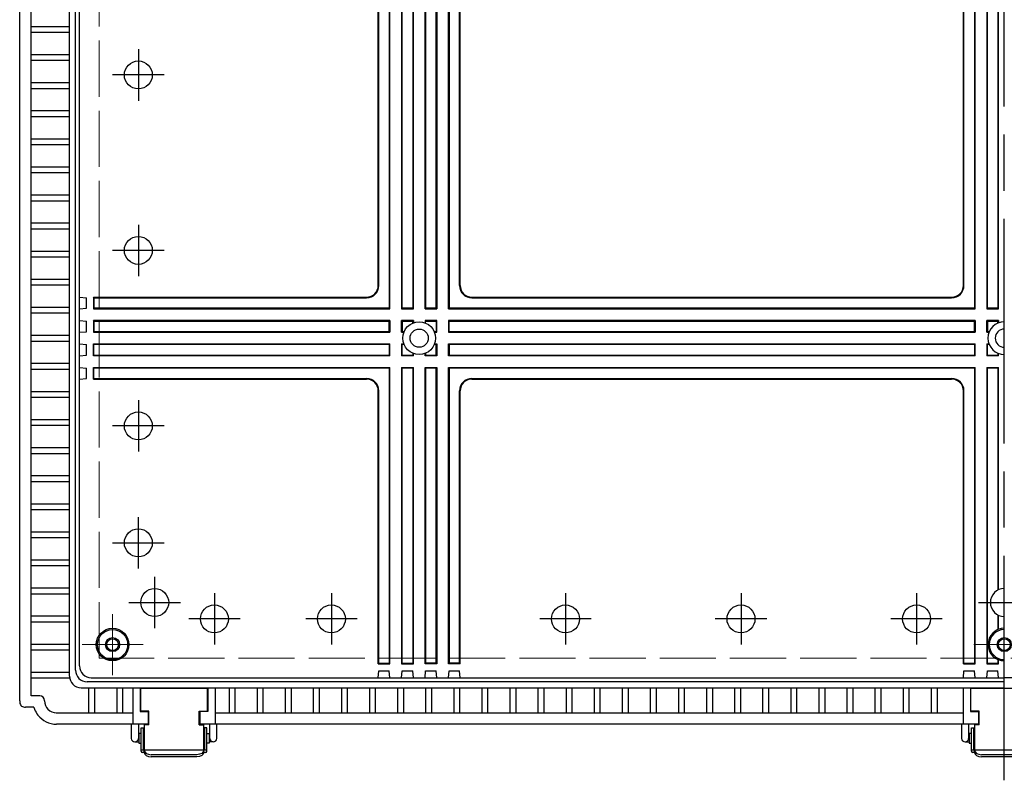
# Model space of a CAD drawing. Units: millimetres. Extents: x 0 to 6548, y -53 to 2240.
# Drawn here: x 2281 to 2702, y 598 to 923 of the extents above; entities that cross this region are included whole.
import ezdxf

# ---------------------------------------------------------------- set-up
doc = ezdxf.new("R2010")
doc.units = ezdxf.units.MM
doc.header["$LTSCALE"] = 8
doc.linetypes.add('AM_ISO02W050x2', pattern=[3.75, 3, -0.75])
doc.linetypes.add('AM_ISO08W050', pattern=[18, 12, -1.5, 3, -1.5])
for name, color, linetype, lineweight in [('AM_7', 4, 'AM_ISO08W050', 25), ('ﾎﾞﾃﾞｨｰ', 2, 'Continuous', 25), ('ﾎﾞﾃﾞｨｰ0', 2, 'AM_ISO02W050x2', 13), ('ﾗｯﾁ', 3, 'Continuous', 25), ('ﾗｯﾁ金具', 6, 'Continuous', 25)]:
    doc.layers.add(name, color=color, linetype=linetype, lineweight=lineweight)

msp = doc.modelspace()

# ---------------------------------------------------------------- linework, layer by layer
at = {"layer": 'AM_7'}
for p, q in [((2702.061, 597.794), (2702.061, 1275.794)), ((2332.061, 910.294), (2332.061, 888.294)), ((2343.061, 899.294), (2321.061, 899.294)), ((2332.061, 835.294), (2332.061, 813.294)), ((2343.061, 824.294), (2321.061, 824.294)), ((2332.061, 760.294), (2332.061, 738.294)), ((2343.061, 749.294), (2321.061, 749.294)), ((2332.061, 688.294), (2332.061, 710.294)), ((2321.061, 699.294), (2343.061, 699.294)), ((2339.061, 662.794), (2339.061, 684.794)), ((2364.561, 677.794), (2364.561, 655.794)), ((2414.561, 677.794), (2414.561, 655.794)), ((2514.561, 677.794), (2514.561, 655.794)), ((2589.561, 677.794), (2589.561, 655.794)), ((2664.561, 677.794), (2664.561, 655.794)), ((2328.061, 673.794), (2350.061, 673.794)), ((2691.061, 673.794), (2713.061, 673.794)), ((2375.561, 666.794), (2353.561, 666.794)), ((2425.561, 666.794), (2403.561, 666.794)), ((2525.561, 666.794), (2503.561, 666.794)), ((2600.561, 666.794), (2578.561, 666.794)), ((2675.561, 666.794), (2653.561, 666.794))]:
    msp.add_line(p, q, dxfattribs=at)
at = {"layer": 'AM_7', "lineweight": 0}
for p, q in [((2321.06, 668.794), (2321.06, 642.794)), ((2334.06, 655.794), (2308.06, 655.794)), ((2689.061, 655.794), (2715.061, 655.794))]:
    msp.add_line(p, q, dxfattribs=at)
at = {"layer": 'ﾎﾞﾃﾞｨｰ'}
for p, q in [((2281.361, 631.794), (2281.361, 1241.794)), ((2286.251, 634.694), (2286.251, 1238.894)), ((2305.179, 644.911), (2305.179, 1228.676)), ((2306.924, 646.657), (2306.924, 1226.931)), ((2439.298, 1074.031), (2439.298, 799.556)), ((2439.561, 799.294), (2439.561, 1074.294)), ((2444.561, 1074.294), (2444.561, 799.294)), ((2444.823, 799.556), (2444.823, 1074.031)), ((2449.298, 1074.031), (2449.298, 799.556)), ((2449.561, 799.294), (2449.561, 1074.294)), ((2454.561, 799.294), (2454.561, 1074.294)), ((2454.823, 1074.031), (2454.823, 799.556)), ((2459.298, 799.556), (2459.298, 1074.031)), ((2459.561, 1074.294), (2459.561, 799.294)), ((2464.561, 799.294), (2464.561, 1074.294)), ((2464.823, 1074.031), (2464.823, 799.556)), ((2689.298, 1074.031), (2689.298, 799.556)), ((2689.561, 799.294), (2689.561, 1074.294)), ((2694.561, 1074.294), (2694.561, 799.294)), ((2694.823, 799.556), (2694.823, 1074.031)), ((2699.298, 1074.031), (2699.298, 799.556)), ((2699.561, 799.294), (2699.561, 1074.294)), ((2434.561, 809.294), (2434.561, 1064.294)), ((2434.823, 809.291), (2434.823, 1064.296)), ((2469.298, 809.291), (2469.298, 1064.296)), ((2469.561, 809.294), (2469.561, 1064.294)), ((2684.561, 809.294), (2684.561, 1064.294)), ((2684.823, 809.291), (2684.823, 1064.296)), ((2302.639, 642.371), (2302.639, 936.794)), ((2286.251, 920.044), (2289.161, 920.044)), ((2286.251, 917.544), (2289.161, 917.544)), ((2289.161, 920.044), (2302.639, 920.044)), ((2289.161, 917.544), (2302.639, 917.544)), ((2286.251, 908.044), (2289.161, 908.044)), ((2286.251, 905.544), (2289.161, 905.544)), ((2289.161, 908.044), (2302.639, 908.044)), ((2289.161, 905.544), (2302.639, 905.544)), ((2286.251, 896.044), (2289.161, 896.044)), ((2286.251, 893.544), (2289.161, 893.544)), ((2289.161, 896.044), (2302.639, 896.044)), ((2289.161, 893.544), (2302.639, 893.544)), ((2286.251, 884.044), (2289.161, 884.044)), ((2289.161, 884.044), (2302.639, 884.044)), ((2286.251, 881.544), (2289.161, 881.544)), ((2289.161, 881.544), (2302.639, 881.544)), ((2286.251, 872.044), (2289.161, 872.044)), ((2289.161, 872.044), (2302.639, 872.044)), ((2286.251, 869.544), (2289.161, 869.544)), ((2289.161, 869.544), (2302.639, 869.544)), ((2286.251, 860.044), (2289.161, 860.044)), ((2289.161, 860.044), (2302.639, 860.044)), ((2286.251, 857.544), (2289.161, 857.544)), ((2289.161, 857.544), (2302.639, 857.544)), ((2286.251, 848.044), (2289.161, 848.044)), ((2289.161, 848.044), (2302.639, 848.044)), ((2286.251, 845.544), (2289.161, 845.544)), ((2289.161, 845.544), (2302.639, 845.544)), ((2286.251, 836.044), (2289.161, 836.044)), ((2286.251, 833.544), (2289.161, 833.544)), ((2289.161, 836.044), (2302.639, 836.044)), ((2289.161, 833.544), (2302.639, 833.544)), ((2286.251, 824.044), (2289.161, 824.044)), ((2286.251, 821.544), (2289.161, 821.544)), ((2289.161, 824.044), (2302.639, 824.044)), ((2289.161, 821.544), (2302.639, 821.544)), ((2286.251, 812.044), (2289.161, 812.044)), ((2289.161, 812.044), (2302.639, 812.044)), ((2286.251, 809.544), (2289.161, 809.544)), ((2289.161, 809.544), (2302.639, 809.544)), ((2306.924, 804.294), (2309.924, 804.031)), ((2309.924, 799.556), (2309.924, 804.031)), ((2312.839, 804.294), (2429.561, 804.294)), ((2312.839, 804.294), (2312.839, 799.294)), ((2313.103, 804.031), (2312.839, 804.294)), ((2313.103, 804.031), (2429.563, 804.031)), ((2313.103, 804.031), (2313.103, 799.556)), ((2474.558, 804.031), (2679.563, 804.031)), ((2474.561, 804.294), (2679.561, 804.294)), ((2286.251, 800.044), (2289.161, 800.044)), ((2289.161, 800.044), (2302.639, 800.044)), ((2306.924, 799.294), (2309.924, 799.556)), ((2313.103, 799.556), (2312.839, 799.294)), ((2439.298, 799.556), (2313.103, 799.556)), ((2439.298, 799.556), (2439.561, 799.294)), ((2444.823, 799.556), (2444.561, 799.294)), ((2449.298, 799.556), (2444.823, 799.556)), ((2449.298, 799.556), (2449.561, 799.294)), ((2454.823, 799.556), (2454.561, 799.294)), ((2459.298, 799.556), (2454.823, 799.556)), ((2459.298, 799.556), (2459.561, 799.294)), ((2464.823, 799.556), (2464.561, 799.294)), ((2689.298, 799.556), (2464.823, 799.556)), ((2689.298, 799.556), (2689.561, 799.294)), ((2694.823, 799.556), (2694.561, 799.294)), ((2699.298, 799.556), (2694.823, 799.556)), ((2699.298, 799.556), (2699.561, 799.294)), ((2286.251, 797.544), (2289.161, 797.544)), ((2289.161, 797.544), (2302.639, 797.544)), ((2312.839, 799.294), (2439.561, 799.294)), ((2444.561, 799.294), (2449.561, 799.294)), ((2454.561, 799.294), (2459.561, 799.294)), ((2464.561, 799.294), (2689.561, 799.294)), ((2694.561, 799.294), (2699.561, 799.294)), ((2306.924, 794.294), (2309.924, 794.031)), ((2309.924, 789.556), (2309.924, 794.031)), ((2439.561, 794.294), (2312.839, 794.294)), ((2313.103, 794.031), (2312.839, 794.294)), ((2312.839, 794.294), (2312.839, 789.294)), ((2313.103, 794.031), (2439.298, 794.031)), ((2313.103, 794.031), (2313.103, 789.556)), ((2439.298, 794.031), (2439.561, 794.294)), ((2439.298, 789.556), (2439.298, 794.031)), ((2439.561, 794.294), (2439.561, 789.294)), ((2444.561, 789.294), (2444.561, 794.294)), ((2449.561, 794.294), (2444.561, 794.294)), ((2444.561, 794.294), (2444.823, 794.031)), ((2444.823, 794.031), (2444.823, 789.556)), ((2444.823, 794.031), (2449.298, 794.031)), ((2449.561, 794.294), (2449.298, 794.031)), ((2449.298, 793.225), (2449.298, 794.031)), ((2449.561, 794.294), (2449.561, 793.332)), ((2454.561, 794.294), (2454.561, 793.332)), ((2459.561, 794.294), (2454.561, 794.294)), ((2454.561, 794.294), (2454.823, 794.031)), ((2454.823, 794.031), (2459.298, 794.031)), ((2454.823, 793.225), (2454.823, 794.031)), ((2459.561, 794.294), (2459.298, 794.031)), ((2459.298, 794.031), (2459.298, 789.556)), ((2459.561, 789.294), (2459.561, 794.294)), ((2689.561, 794.294), (2464.561, 794.294)), ((2464.561, 794.294), (2464.561, 789.294)), ((2464.905, 794.031), (2464.561, 794.294)), ((2464.823, 794.031), (2689.298, 794.031)), ((2464.823, 789.556), (2464.823, 794.031)), ((2689.298, 794.031), (2689.561, 794.294)), ((2689.298, 789.556), (2689.298, 794.031)), ((2689.561, 794.294), (2689.561, 789.294)), ((2699.561, 794.294), (2694.561, 794.294)), ((2694.561, 789.294), (2694.561, 794.294)), ((2694.561, 794.294), (2694.823, 794.031)), ((2694.823, 794.031), (2699.298, 794.031)), ((2694.823, 794.031), (2694.823, 789.556)), ((2699.561, 794.294), (2699.298, 794.031)), ((2699.298, 793.225), (2699.298, 794.031)), ((2699.561, 794.294), (2699.561, 793.332)), ((2286.251, 788.044), (2289.161, 788.044)), ((2289.161, 788.044), (2302.639, 788.044)), ((2306.924, 789.294), (2309.924, 789.556)), ((2313.103, 789.556), (2312.839, 789.294)), ((2312.839, 789.294), (2439.561, 789.294)), ((2439.298, 789.556), (2313.103, 789.556)), ((2439.298, 789.556), (2439.561, 789.294)), ((2444.823, 789.556), (2444.561, 789.294)), ((2444.561, 789.294), (2445.523, 789.294)), ((2445.629, 789.556), (2444.823, 789.556)), ((2459.298, 789.556), (2458.493, 789.556)), ((2458.599, 789.294), (2459.561, 789.294)), ((2459.298, 789.556), (2459.561, 789.294)), ((2464.823, 789.556), (2464.561, 789.294)), ((2464.561, 789.294), (2689.561, 789.294)), ((2689.298, 789.556), (2464.823, 789.556)), ((2689.298, 789.556), (2689.561, 789.294)), ((2694.823, 789.556), (2694.561, 789.294)), ((2694.561, 789.294), (2695.523, 789.294)), ((2695.629, 789.556), (2694.823, 789.556)), ((2286.251, 785.544), (2289.161, 785.544)), ((2289.161, 785.544), (2302.639, 785.544)), ((2306.924, 784.294), (2309.924, 784.031)), ((2309.924, 779.556), (2309.924, 784.031)), ((2312.839, 779.294), (2312.839, 784.294)), ((2312.839, 784.294), (2439.561, 784.294)), ((2313.103, 784.031), (2312.839, 784.294)), ((2313.103, 779.556), (2313.103, 784.031)), ((2439.298, 784.031), (2313.103, 784.031)), ((2439.298, 784.031), (2439.561, 784.294)), ((2439.298, 784.031), (2439.298, 779.556)), ((2439.561, 779.294), (2439.561, 784.294)), ((2444.561, 784.294), (2444.561, 779.294)), ((2444.561, 784.294), (2445.523, 784.294)), ((2444.561, 784.294), (2444.823, 784.031)), ((2444.823, 779.556), (2444.823, 784.031)), ((2445.629, 784.031), (2444.823, 784.031)), ((2459.298, 784.031), (2458.493, 784.031)), ((2458.599, 784.294), (2459.561, 784.294)), ((2459.561, 784.294), (2459.298, 784.031)), ((2459.298, 779.556), (2459.298, 784.031)), ((2459.561, 784.294), (2459.561, 779.294)), ((2464.561, 784.294), (2689.561, 784.294)), ((2464.561, 779.294), (2464.561, 784.294)), ((2464.823, 784.031), (2464.561, 784.294)), ((2689.298, 784.031), (2464.823, 784.031)), ((2464.823, 784.031), (2464.823, 779.556)), ((2689.298, 784.031), (2689.561, 784.294)), ((2689.298, 784.031), (2689.298, 779.556)), ((2689.561, 779.294), (2689.561, 784.294)), ((2694.561, 784.294), (2694.561, 779.294)), ((2694.561, 784.294), (2695.523, 784.294)), ((2694.561, 784.294), (2694.823, 784.031)), ((2694.823, 779.556), (2694.823, 784.031)), ((2695.629, 784.031), (2694.823, 784.031)), ((2306.924, 779.294), (2309.924, 779.556)), ((2313.103, 779.556), (2312.839, 779.294)), ((2439.561, 779.294), (2312.839, 779.294)), ((2313.103, 779.556), (2439.298, 779.556)), ((2439.298, 779.556), (2439.561, 779.294)), ((2444.823, 779.556), (2444.561, 779.294)), ((2449.561, 779.294), (2444.561, 779.294)), ((2444.823, 779.556), (2449.298, 779.556)), ((2449.298, 780.362), (2449.298, 779.556)), ((2449.298, 779.556), (2449.561, 779.294)), ((2449.561, 779.294), (2449.561, 780.255)), ((2454.561, 779.294), (2454.561, 780.255)), ((2454.823, 779.556), (2454.561, 779.294)), ((2459.561, 779.294), (2454.561, 779.294)), ((2454.823, 780.362), (2454.823, 779.556)), ((2454.823, 779.556), (2459.298, 779.556)), ((2459.298, 779.556), (2459.561, 779.294)), ((2464.823, 779.556), (2464.561, 779.294)), ((2689.561, 779.294), (2464.561, 779.294)), ((2464.823, 779.556), (2689.298, 779.556)), ((2689.298, 779.556), (2689.561, 779.294)), ((2694.823, 779.556), (2694.561, 779.294)), ((2699.561, 779.294), (2694.561, 779.294)), ((2694.823, 779.556), (2699.298, 779.556)), ((2699.298, 780.362), (2699.298, 779.556)), ((2699.298, 779.556), (2699.561, 779.294)), ((2699.561, 779.294), (2699.561, 780.255)), ((2286.251, 776.044), (2289.161, 776.044)), ((2289.161, 776.044), (2302.639, 776.044)), ((2306.924, 774.294), (2309.924, 774.031)), ((2312.839, 774.294), (2439.561, 774.294)), ((2313.103, 774.031), (2312.839, 774.294)), ((2312.839, 769.294), (2312.839, 774.294)), ((2439.561, 774.294), (2439.298, 774.031)), ((2439.561, 647.572), (2439.561, 774.294)), ((2444.561, 774.294), (2444.561, 647.572)), ((2444.561, 774.294), (2449.561, 774.294)), ((2444.561, 774.294), (2444.823, 774.031)), ((2449.561, 774.294), (2449.298, 774.031)), ((2449.561, 647.572), (2449.561, 774.294)), ((2454.561, 647.572), (2454.561, 774.294)), ((2454.561, 774.294), (2459.561, 774.294)), ((2454.561, 774.294), (2454.823, 774.031)), ((2459.561, 774.294), (2459.298, 774.031)), ((2459.561, 774.294), (2459.561, 647.572)), ((2464.561, 774.294), (2689.561, 774.294)), ((2464.561, 647.572), (2464.561, 774.294)), ((2464.561, 774.294), (2464.823, 774.031)), ((2689.561, 774.294), (2689.298, 774.031)), ((2689.561, 647.572), (2689.561, 774.294)), ((2694.561, 774.294), (2699.561, 774.294)), ((2694.561, 774.294), (2694.561, 647.572)), ((2694.561, 774.294), (2694.823, 774.031)), ((2699.561, 774.294), (2699.298, 774.031)), ((2699.561, 679.215), (2699.561, 774.294)), ((2286.251, 773.544), (2289.161, 773.544)), ((2289.161, 773.544), (2302.639, 773.544)), ((2309.924, 769.556), (2309.924, 774.031)), ((2439.298, 774.031), (2313.103, 774.031)), ((2313.103, 769.556), (2313.103, 774.031)), ((2439.298, 774.031), (2439.298, 647.836)), ((2444.823, 647.836), (2444.823, 774.031)), ((2449.298, 774.031), (2444.823, 774.031)), ((2449.298, 774.031), (2449.298, 647.836)), ((2454.823, 774.031), (2454.823, 647.836)), ((2459.298, 774.031), (2454.823, 774.031)), ((2459.298, 647.836), (2459.298, 774.031)), ((2689.298, 774.031), (2464.823, 774.031)), ((2464.823, 774.031), (2464.823, 647.836)), ((2689.298, 774.031), (2689.298, 647.836)), ((2699.298, 774.031), (2694.823, 774.031)), ((2694.823, 647.836), (2694.823, 774.031)), ((2699.298, 774.031), (2699.298, 679.086)), ((2306.924, 769.294), (2309.924, 769.556)), ((2313.103, 769.556), (2312.839, 769.294)), ((2312.839, 769.294), (2429.561, 769.294)), ((2313.103, 769.556), (2429.563, 769.556)), ((2474.558, 769.556), (2679.563, 769.556)), ((2474.561, 769.294), (2679.561, 769.294)), ((2286.251, 764.044), (2289.161, 764.044)), ((2286.251, 761.544), (2289.161, 761.544)), ((2289.161, 764.044), (2302.639, 764.044)), ((2289.161, 761.544), (2302.639, 761.544)), ((2434.561, 647.572), (2434.561, 764.294)), ((2434.823, 647.836), (2434.823, 764.296)), ((2469.298, 647.836), (2469.298, 764.296)), ((2469.561, 647.572), (2469.561, 764.294)), ((2684.561, 647.572), (2684.561, 764.294)), ((2684.823, 647.836), (2684.823, 764.296)), ((2286.251, 752.044), (2289.161, 752.044)), ((2286.251, 749.544), (2289.161, 749.544)), ((2289.161, 752.044), (2302.639, 752.044)), ((2289.161, 749.544), (2302.639, 749.544)), ((2286.251, 740.044), (2289.161, 740.044)), ((2286.251, 737.544), (2289.161, 737.544)), ((2289.161, 740.044), (2302.639, 740.044)), ((2289.161, 737.544), (2302.639, 737.544)), ((2286.251, 728.044), (2289.161, 728.044)), ((2289.161, 728.044), (2302.639, 728.044)), ((2286.251, 725.544), (2289.161, 725.544)), ((2289.161, 725.544), (2302.639, 725.544)), ((2286.251, 716.044), (2289.161, 716.044)), ((2289.161, 716.044), (2302.639, 716.044)), ((2286.251, 713.544), (2289.161, 713.544)), ((2289.161, 713.544), (2302.639, 713.544)), ((2286.251, 704.044), (2289.161, 704.044)), ((2289.161, 704.044), (2302.639, 704.044)), ((2286.251, 701.544), (2289.161, 701.544)), ((2289.161, 701.544), (2302.639, 701.544)), ((2286.251, 692.044), (2289.161, 692.044)), ((2289.161, 692.044), (2302.639, 692.044)), ((2286.251, 689.544), (2289.161, 689.544)), ((2289.161, 689.544), (2302.639, 689.544)), ((2286.251, 680.044), (2289.161, 680.044)), ((2286.251, 677.544), (2289.161, 677.544)), ((2289.161, 680.044), (2302.639, 680.044)), ((2289.161, 677.544), (2302.639, 677.544)), ((2286.251, 668.044), (2289.161, 668.044)), ((2286.251, 665.544), (2289.161, 665.544)), ((2289.161, 668.044), (2302.639, 668.044)), ((2289.161, 665.544), (2302.639, 665.544)), ((2699.298, 668.501), (2699.298, 662.188)), ((2699.561, 662.295), (2699.561, 668.372)), ((2286.251, 656.044), (2289.161, 656.044)), ((2286.251, 653.544), (2289.161, 653.544)), ((2289.161, 656.044), (2302.639, 656.044)), ((2289.161, 653.544), (2302.639, 653.544)), ((2699.298, 649.4), (2699.298, 647.836)), ((2699.561, 647.572), (2699.561, 649.293)), ((2286.251, 644.044), (2289.161, 644.044)), ((2289.161, 644.044), (2302.639, 644.044)), ((2434.823, 647.836), (2434.561, 647.572)), ((2434.561, 647.572), (2439.561, 647.572)), ((2434.561, 641.657), (2434.823, 644.657)), ((2434.823, 647.836), (2439.298, 647.836)), ((2434.823, 644.657), (2439.298, 644.657)), ((2439.298, 647.836), (2439.561, 647.572)), ((2439.561, 641.657), (2439.298, 644.657)), ((2444.823, 647.836), (2444.561, 647.572)), ((2444.561, 647.572), (2449.561, 647.572)), ((2444.561, 641.657), (2444.823, 644.657)), ((2444.823, 647.836), (2449.298, 647.836)), ((2444.823, 644.657), (2449.298, 644.657)), ((2449.298, 647.836), (2449.561, 647.572)), ((2449.561, 641.657), (2449.298, 644.657)), ((2454.823, 647.836), (2454.561, 647.572)), ((2459.561, 647.572), (2454.561, 647.572)), ((2454.561, 641.657), (2454.823, 644.657)), ((2459.298, 647.836), (2454.823, 647.836)), ((2454.823, 644.657), (2459.298, 644.657)), ((2459.298, 647.836), (2459.561, 647.572)), ((2459.561, 641.657), (2459.298, 644.657)), ((2464.823, 647.836), (2464.561, 647.572)), ((2469.561, 647.572), (2464.561, 647.572)), ((2464.561, 641.657), (2464.823, 644.657)), ((2469.298, 647.836), (2464.823, 647.836)), ((2464.823, 644.657), (2469.298, 644.657)), ((2469.298, 647.836), (2469.561, 647.572)), ((2469.561, 641.657), (2469.298, 644.657)), ((2684.823, 647.836), (2684.561, 647.572)), ((2684.561, 647.572), (2689.561, 647.572)), ((2684.561, 641.657), (2684.823, 644.657)), ((2684.823, 647.836), (2689.298, 647.836)), ((2684.823, 644.657), (2689.298, 644.657)), ((2689.298, 647.836), (2689.561, 647.572)), ((2689.561, 641.657), (2689.298, 644.657)), ((2694.823, 647.836), (2694.561, 647.572)), ((2694.561, 647.572), (2699.561, 647.572)), ((2694.561, 641.657), (2694.823, 644.657)), ((2694.823, 647.836), (2699.298, 647.836)), ((2694.823, 644.657), (2699.298, 644.657)), ((2699.298, 647.836), (2699.561, 647.572)), ((2699.561, 641.657), (2699.298, 644.657)), ((2286.251, 641.544), (2289.161, 641.544)), ((2289.161, 641.544), (2302.639, 641.544)), ((2702.061, 639.911), (2310.179, 639.911)), ((2311.924, 641.657), (2702.061, 641.657)), ((3092.198, 641.657), (2702.061, 641.657)), ((2307.639, 637.371), (2702.061, 637.371)), ((2310.811, 637.371), (2310.811, 626.684)), ((2313.311, 637.371), (2313.311, 626.684)), ((2322.811, 637.371), (2322.811, 626.684)), ((2325.311, 637.371), (2325.311, 626.684)), ((2329.711, 637.371), (2329.711, 621.794)), ((2332.811, 637.371), (2332.811, 627.149)), ((2361.811, 637.371), (2361.811, 627.149)), ((2364.911, 637.371), (2364.911, 621.794)), ((2370.811, 637.371), (2370.811, 626.684)), ((2373.311, 637.371), (2373.311, 626.684)), ((2382.811, 637.371), (2382.811, 626.684)), ((2385.311, 637.371), (2385.311, 626.684)), ((2394.811, 637.371), (2394.811, 626.684)), ((2397.311, 637.371), (2397.311, 626.684)), ((2406.811, 637.371), (2406.811, 626.684)), ((2409.311, 637.371), (2409.311, 626.684)), ((2418.811, 637.371), (2418.811, 626.684)), ((2421.311, 637.371), (2421.311, 626.684)), ((2430.811, 637.371), (2430.811, 626.684)), ((2433.311, 637.371), (2433.311, 626.684)), ((2442.811, 637.371), (2442.811, 626.684)), ((2445.311, 637.371), (2445.311, 626.684)), ((2454.811, 637.371), (2454.811, 626.684)), ((2457.311, 637.371), (2457.311, 626.684)), ((2466.811, 637.371), (2466.811, 626.684)), ((2469.311, 637.371), (2469.311, 626.684)), ((2478.811, 637.371), (2478.811, 626.684)), ((2481.311, 637.371), (2481.311, 626.684)), ((2490.811, 637.371), (2490.811, 626.684)), ((2493.311, 637.371), (2493.311, 626.684)), ((2502.811, 637.371), (2502.811, 626.684)), ((2505.311, 637.371), (2505.311, 626.684)), ((2514.811, 637.371), (2514.811, 626.684)), ((2517.311, 637.371), (2517.311, 626.684)), ((2526.811, 637.371), (2526.811, 626.684)), ((2529.311, 637.371), (2529.311, 626.684)), ((2538.811, 637.371), (2538.811, 626.684)), ((2541.311, 637.371), (2541.311, 626.684)), ((2550.811, 637.371), (2550.811, 626.684)), ((2553.311, 637.371), (2553.311, 626.684)), ((2562.811, 637.371), (2562.811, 626.684)), ((2565.311, 637.371), (2565.311, 626.684)), ((2574.811, 637.371), (2574.811, 626.684)), ((2577.311, 637.371), (2577.311, 626.684)), ((2586.811, 637.371), (2586.811, 626.684)), ((2589.311, 637.371), (2589.311, 626.684)), ((2598.811, 637.371), (2598.811, 626.684)), ((2601.311, 637.371), (2601.311, 626.684)), ((2610.811, 637.371), (2610.811, 626.684)), ((2613.311, 637.371), (2613.311, 626.684)), ((2622.811, 637.371), (2622.811, 626.684)), ((2625.311, 637.371), (2625.311, 626.684)), ((2634.811, 637.371), (2634.811, 626.684)), ((2637.311, 637.371), (2637.311, 626.684)), ((2646.811, 637.371), (2646.811, 626.684)), ((2649.311, 637.371), (2649.311, 626.684)), ((2658.811, 637.371), (2658.811, 626.684)), ((2661.311, 637.371), (2661.311, 626.684)), ((2670.811, 637.371), (2670.811, 626.684)), ((2673.311, 637.371), (2673.311, 626.684)), ((2684.461, 637.371), (2684.461, 621.794)), ((2687.561, 637.371), (2687.561, 627.149)), ((2286.251, 633.884), (2286.251, 634.694)), ((2289.951, 633.884), (2286.251, 633.884)), ((2291.951, 631.794), (2291.951, 631.884)), ((2284.661, 628.994), (2283.861, 628.994)), ((2287.461, 628.994), (2284.661, 628.994)), ((2332.811, 627.149), (2336.311, 627.149)), ((2336.311, 627.149), (2336.311, 621.794)), ((2361.811, 627.149), (2358.311, 627.149)), ((2358.311, 627.149), (2358.311, 621.794)), ((2687.561, 627.149), (2691.061, 627.149)), ((2691.061, 627.149), (2691.061, 621.794)), ((2296.991, 626.684), (2329.711, 626.684)), ((2364.911, 626.684), (2684.461, 626.684)), ((2336.311, 621.794), (2297.061, 621.794)), ((2691.061, 621.794), (2358.311, 621.794))]:
    msp.add_line(p, q, dxfattribs=at)
for centre, radius in [((2332.061, 899.294), 5.97), ((2332.061, 824.294), 5.97), ((2452.061, 786.794), 7), ((2452.061, 786.794), 3.9), ((2332.061, 749.294), 5.97), ((2332.061, 699.294), 5.97), ((2339.061, 673.794), 5.97), ((2364.561, 666.794), 5.97), ((2414.561, 666.794), 5.97), ((2514.561, 666.794), 5.97), ((2589.561, 666.794), 5.97), ((2664.561, 666.794), 5.97), ((2321.06, 655.794), 6.965), ((2321.06, 655.794), 6.428), ((2321.06, 655.794), 3), ((2321.06, 655.794), 2.5), ((2702.061, 655.794), 3), ((2702.061, 655.794), 2.5)]:
    msp.add_circle(centre, radius, dxfattribs=at)
for centre, radius, start, end in [((2429.561, 809.294), 5, 270, 0), ((2429.563, 809.291), 5.26, 270, 0), ((2474.558, 809.291), 5.26, 180, 270), ((2474.561, 809.294), 5, 180, 270), ((2679.561, 809.294), 5, 270, 0), ((2679.563, 809.291), 5.26, 270, 0), ((2702.061, 786.794), 7, 90, 270), ((2702.061, 786.794), 3.9, 90, 270), ((2429.561, 764.294), 5, 0, 90), ((2429.563, 764.296), 5.26, 0, 90), ((2474.558, 764.296), 5.26, 90, 180), ((2474.561, 764.294), 5, 90, 180), ((2679.561, 764.294), 5, 0, 90), ((2679.563, 764.296), 5.26, 0, 90), ((2702.061, 673.794), 5.97, 90, 270), ((2702.061, 655.794), 6.965, 90, 270), ((2702.061, 655.794), 6.428, 90, 270), ((2310.179, 644.911), 5, 180, 270), ((2311.924, 646.657), 5, 180, 270), ((2307.639, 642.371), 5, 180, 270), ((2291.361, 631.794), 10, 180, 184.62059), ((2289.951, 631.884), 2, 0, 90), ((2297.061, 631.794), 5.11, 180, 270), ((2283.387, 631.149), 2, 184.62059, 233.66538), ((2283.861, 631.794), 2.8, 233.66538, 270.00123), ((2297.061, 631.794), 10, 196.2602, 201.1002), ((2297.061, 631.794), 10, 201.1002, 217.81449), ((2297.061, 631.794), 10, 217.81449, 270)]:
    msp.add_arc(centre, radius, start, end, dxfattribs=at)
at = {"layer": 'ﾎﾞﾃﾞｨｰ0'}
msp.add_lwpolyline([(2315.277, 1223.578), (3088.845, 1223.578), (3088.845, 650.01), (2315.277, 650.01)], close=True, dxfattribs=at)
at = {"layer": 'ﾗｯﾁ'}
for p, q in [((2333.061, 627.399), (2333.061, 637.121)), ((2333.061, 637.121), (2361.561, 637.121)), ((2361.561, 627.399), (2361.561, 637.121)), ((2687.811, 627.399), (2687.811, 637.121)), ((2687.811, 637.121), (2716.311, 637.121)), ((2336.561, 627.399), (2333.061, 627.399)), ((2336.561, 621.503), (2336.561, 627.399)), ((2358.061, 621.503), (2358.061, 627.399)), ((2358.061, 627.399), (2361.561, 627.399)), ((2691.311, 627.399), (2687.811, 627.399)), ((2691.311, 621.503), (2691.311, 627.399)), ((2334.561, 621.794), (2334.561, 610.712)), ((2336.561, 621.503), (2334.561, 621.503)), ((2358.061, 621.503), (2360.061, 621.503)), ((2360.061, 610.712), (2360.061, 621.794)), ((2689.311, 621.794), (2689.311, 610.712)), ((2691.311, 621.503), (2689.311, 621.503)), ((2360.061, 610.712), (2334.561, 610.712)), ((2714.811, 610.712), (2689.311, 610.712))]:
    msp.add_line(p, q, dxfattribs=at)
at = {"layer": 'ﾗｯﾁ金具'}
for p, q in [((2329.061, 621.794), (2329.061, 615.712)), ((2332.061, 621.794), (2332.061, 615.712)), ((2333.311, 620.212), (2334.311, 620.212)), ((2333.311, 610.212), (2333.311, 620.212)), ((2334.311, 610.712), (2334.311, 620.212)), ((2360.311, 620.212), (2360.311, 610.712)), ((2361.311, 620.212), (2360.311, 620.212)), ((2361.311, 610.212), (2361.311, 620.212)), ((2362.561, 615.712), (2362.561, 621.794)), ((2365.561, 615.712), (2365.561, 621.794)), ((2683.811, 621.794), (2683.811, 615.712)), ((2686.811, 621.794), (2686.811, 615.712)), ((2688.061, 620.212), (2689.061, 620.212)), ((2688.061, 610.212), (2688.061, 620.212)), ((2689.061, 610.712), (2689.061, 620.212)), ((2332.061, 617.212), (2332.311, 617.212)), ((2332.311, 617.853), (2332.311, 613.653)), ((2333.311, 617.853), (2332.311, 617.853)), ((2334.311, 616.753), (2334.561, 616.753)), ((2334.311, 614.753), (2334.561, 614.753)), ((2360.311, 616.753), (2360.061, 616.753)), ((2360.311, 614.753), (2360.061, 614.753)), ((2361.311, 617.853), (2362.311, 617.853)), ((2362.311, 617.853), (2362.311, 613.653)), ((2362.561, 617.212), (2362.311, 617.212)), ((2686.811, 617.212), (2687.061, 617.212)), ((2687.061, 617.853), (2687.061, 613.653)), ((2688.061, 617.853), (2687.061, 617.853)), ((2689.061, 616.753), (2689.311, 616.753)), ((2689.061, 614.753), (2689.311, 614.753)), ((2330.561, 614.212), (2332.311, 614.212)), ((2332.311, 613.653), (2333.311, 613.653)), ((2361.311, 610.712), (2333.311, 610.712)), ((2334.561, 609.712), (2334.561, 610.712)), ((2360.061, 609.712), (2360.061, 610.712)), ((2362.311, 613.653), (2361.311, 613.653)), ((2364.061, 614.212), (2362.311, 614.212)), ((2685.311, 614.212), (2687.061, 614.212)), ((2687.061, 613.653), (2688.061, 613.653)), ((2716.061, 610.712), (2688.061, 610.712)), ((2689.311, 609.712), (2689.311, 610.712)), ((2334.561, 609.712), (2333.811, 609.712)), ((2357.061, 608.75), (2337.561, 608.75)), ((2357.061, 607.77), (2337.561, 607.77)), ((2360.811, 609.712), (2360.061, 609.712)), ((2689.311, 609.712), (2688.561, 609.712)), ((2711.811, 608.75), (2692.311, 608.75)), ((2711.811, 607.77), (2692.311, 607.77))]:
    msp.add_line(p, q, dxfattribs=at)
for centre, radius, start, end in [((2330.561, 615.712), 1.5, 180, 0), ((2364.061, 615.712), 1.5, 180, 0), ((2685.311, 615.712), 1.5, 180, 0), ((2333.811, 610.212), 0.5, 180, 270), ((2360.811, 610.212), 0.5, 270, 0), ((2688.561, 610.212), 0.5, 180, 270)]:
    msp.add_arc(centre, radius, start, end, dxfattribs=at)
for centre in [(2337.561, 610.693), (2692.311, 610.693), (2337.561, 609.712), (2692.311, 609.712)]:
    msp.add_ellipse(centre, major_axis=(3, 0), ratio=0.6473653, start_param=3.1415927, end_param=4.712389, dxfattribs=at)
at = {"layer": 'ﾗｯﾁ金具', "extrusion": (0, 0, -1)}
for centre in [(2357.061, 610.693), (2357.061, 609.712)]:
    msp.add_ellipse(centre, major_axis=(-3, 0), ratio=0.6473653, start_param=3.1415927, end_param=4.712389, dxfattribs=at)

doc.saveas('drawing.dxf')
